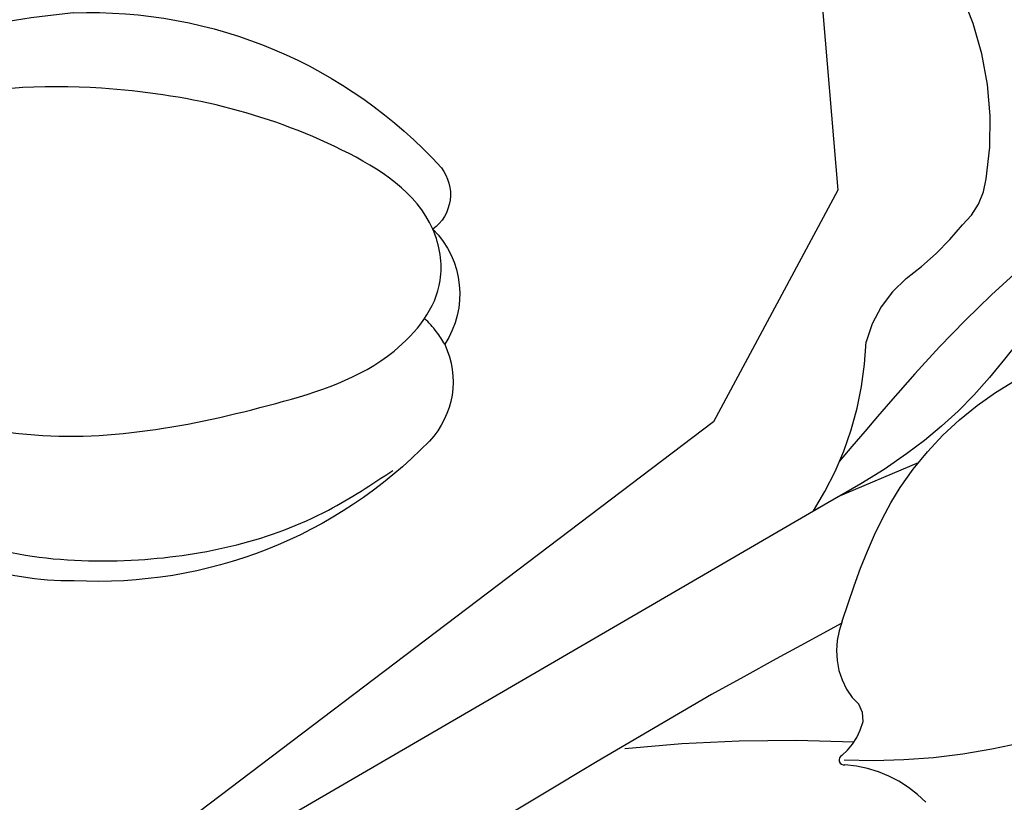
# Model space of a CAD drawing. Units: millimetres. Extents: x 715 to 5755, y 1278 to 2466.
# Drawn here: x 3595 to 3614, y 1736 to 1751 of the extents above; entities that cross this region are included whole.
import ezdxf
from ezdxf.xclip import XClip

# ---------------------------------------------------------------- set-up
doc = ezdxf.new("R2010")
doc.units = ezdxf.units.MM
doc.header["$XCLIPFRAME"] = 2
doc.linetypes.add('HIDDEN', pattern=[9.524999999999999, 6.35, -3.175])
doc.layers.add('A-04.尺寸標註', color=4, linetype='Continuous')
doc.layers.add('H-08.木作(細線)', color=8, linetype='Continuous')
doc.layers.add('logo', color=8, linetype='Continuous', plot=False)
doc.styles.get("Standard").update_dxf_attribs({"font": 'arial.ttf'})
doc.styles.add('新細明體', font='PMingLiU.ttf')
doc.dimstyles.new('4', dxfattribs={"dimtxt": 10, "dimasz": 3, "dimexe": 2, "dimexo": 2, "dimgap": 1.2, "dimtad": 2, "dimdec": 0, "dimtxsty": '新細明體', "dimblk": 'ARCHTICK', "dimcen": 5, "dimclrd": 8, "dimclre": 8, "dimclrt": 4, "dimadec": 0, "dimazin": 0, "dimtfac": 1, "dimtdec": 0, "dimtix": 1, "dimtmove": 2, "dimatfit": 3, "dimldrblk": 'OPEN90', "dimfxl": 1.25, "dimlwd": 9, "dimlwe": 9, "dimarcsym": 0})

# ---------------------------------------------------------------- blocks, each defined once
blk = doc.blocks.new('logo')
at = {"layer": 'logo'}
h = blk.add_hatch(color=256, dxfattribs=at)
edge = h.paths.add_edge_path()
edge.add_ellipse((0.1802914912277629, 0.6045799425100995), major_axis=(0.3229310822019948, 0.5660060967866092), ratio=0.6591105981489803, start_angle=263.8575603848327, end_angle=429.8250477163325)
edge.add_arc((0.01771428938263853, 1.391569346549659), 0.3993341679718461, 258.9967413552358, 261.0580007118785)
edge.add_ellipse((0.1787985320825101, 0.6023774291033988), major_axis=(0.3143045515932551, 0.550886248658738), ratio=0.6598378267023628, start_angle=263.2429892943743, end_angle=428.5195051545401, ccw=False)
edge.add_arc((0.5073199427151849, 0.3746967277193107), 0.04332311897827124, 263.9961799065642, 282.4455010696743)
edge = h.paths.add_edge_path()
edge.add_ellipse((0.1787985320825101, 0.6023774291033988), major_axis=(0.3143045515932551, 0.550886248658738), ratio=0.6598378267023628, start_angle=70.27444383542638, end_angle=262.8393938163964, ccw=False)
edge.add_arc((0.03068698310926266, 1.204096049413238), 0.2374621132576002, 245.2323085429004, 248.2556509235489, ccw=False)
edge.add_ellipse((0.1802914912277629, 0.6045799425100995), major_axis=(0.3229310822019948, 0.5660060967866092), ratio=0.6591105981489803, start_angle=71.19986132064916, end_angle=263.5874831709492)
edge.add_arc((0.5026783769171743, 0.3667582457528624), 0.03889587363998076, 266.46582511937555, 288.39279538090886, ccw=False)
edge = h.paths.add_edge_path(flags=17)
edge.add_line((0.1957087584469264, 1.019739823916098), (0.1957087584469264, 1.034098023633305))
edge.add_arc((0.01771428938263853, 1.391569346549659), 0.3993341679718463, 261.0580007118787, 296.46993326101176, ccw=False)
edge.add_ellipse((0.1787985320825101, 0.6023774291033988), major_axis=(0.3143045515932551, 0.550886248658738), ratio=0.6598378267023628, start_angle=68.51950515454008, end_angle=70.27444383542637)
edge.add_arc((0.03068698310926266, 1.204096049413238), 0.2374621132576002, 248.2556509235472, 287.7328540247523)
edge.add_arc((0.1787515700016229, 0.8428055305785165), 0.1548912369510153, 119.2734902879766, 139.7005654380212)
edge.add_arc((0.4473028325628547, 0.5857130801532549), 0.5264673858294753, 137.2637964536153, 146.3296441712179)
edge.add_arc((0.699990274517404, 0.4866655720743438), 0.7937747080540483, 150.495440047385, 153.133153759539)
edge.add_arc((0.1745226173352421, 0.06722498738599825), 0.7993051380316838, 100.81859140067678, 103.20768185935663, ccw=False)
edge.add_arc((0.3030484850914945, 0.6842535605883313), 0.3253316575808651, 138.9230766667263, 148.8947779466664, ccw=False)
edge.add_arc((0.6247753021470999, 0.3946425204858315), 0.7581851605665992, 124.46568866148871, 138.4001760205241, ccw=False)
edge = h.paths.add_edge_path()
edge.add_arc((0.03068698310926266, 1.204096049413238), 0.2374621132576002, 233.3595557964515, 245.2323085428985)
edge.add_ellipse((0.1802914912277629, 0.6045799425100995), major_axis=(0.3229310822019948, 0.5660060967866092), ratio=0.6591105981489803, start_angle=69.8250477163325, end_angle=71.19986132064912, ccw=False)
edge.add_arc((0.01771428938263853, 1.391569346549659), 0.3993341679718461, 251.1922767923416, 258.9967413552355, ccw=False)
h.paths.add_polyline_path([(-0.05230556841343059, 0.8157453957182952, -0.021859056043336), (-0.01507380947805359, 0.83128368382404, -0.004954860000038527), (-0.00810373917556717, 0.8453871283209082, 0.01296660139934615), (-0.04819829918778851, 0.8348734075898392, 0.2233168218597432), (-0.2014011449027748, 0.6528535364541312, 0.4252427048585448), (-0.1683051170384715, 0.6103540628209885, 0.3932468187878483), (-0.01762062065063219, 0.7391353612993043, -0.08455806392049481), (0.01863162675181229, 0.8422020905063619, 0.01919431720782771), (-0.01507380947805359, 0.83128368382404, 0.00472601496695061), (-0.02146029121468018, 0.817705401067542, 0.02114843064291109), (-0.0385352395078371, 0.731271739926342, -0.08072109411544336), (-0.0657668188050593, 0.6647157422494274, -0.1041126089873124), (-0.1095005248516827, 0.6338635803485886, -0.09487265850930753), (-0.1615376919817209, 0.6213485423295424, -0.2078766928766236), (-0.1806048093676509, 0.6426082113111988, -0.2230344450931209), (-0.1780736952623556, 0.6710532802908347, -0.1686900671656828)], flags=17)
h.paths.add_polyline_path([(0.3601444251999055, 0.9744338414684535, 0.08859226629592737), (0.2835073553887923, 0.9527853389090524, 0.1407242370476406), (0.1982018572907691, 0.8196671719715596, -0.01227177250547251), (0.2022841222515126, 0.8147051671339796, -0.04153164331666979), (0.2150540611637553, 0.7974176329671536, 0.005558464624925259), (0.2209631089517643, 0.8159314326703679, -0.1878740793793823)], flags=17)
h.paths.add_polyline_path([(0.1897142947582324, 0.7303215851770801, 0.0115915370869728), (0.2047059639044164, 0.7679695011984222, 0.05688370383272847), (0.1918557768840401, 0.7904103092669175, -0.2712076389547624), (0.104537738736326, 0.711475444863936, -0.6796773919459298), (0.03965647445693321, 0.8164824763771321, -0.2900714316886079), (0.156914567009153, 0.8216799143929165, -0.1039224699488403), (0.1918557768840401, 0.7904103092669175, 0.05334853169188579), (0.1967681846745108, 0.8147051671339796, -0.004507969820746855), (0.1982018572907691, 0.8196671719715596, 0.2206035135701973), (0.0977739846730401, 0.8649461524264552, -0.01550142577462651), (0.0459350263390661, 0.8490112198160205, 0.00876830390257717), (0.03017708532752295, 0.8452974066130992, 0.02953939081686043), (0.0175457415789424, 0.8363910639072856, 1.009366776920765)], flags=17)
h.paths.add_polyline_path([(0.2150540611637553, 0.7974176329671536, -0.008928044058282365), (0.2047059639044164, 0.7679695011984222, -0.3476776960045613), (0.1679542116507946, 0.6313600905932617, 0.007270499821651857), (0.06358657876626239, 0.5787944804405925, -0.03560609058727635), (0.05895027547740028, 0.575940708536109, 0.01139008744123329), (0.06744892920141865, 0.571468074654149, 0.0121005007826768), (0.1545408028796373, 0.6096588174459612, 0.4616392744760571)], flags=17)
h.paths.add_polyline_path([(0.1077747728140821, 0.6735532254033387, 0.4331813314891947), (0.02724251157269464, 0.6315920425049626, 0.04485966569812438), (0.02569205851068546, 0.6202306754530582, -0.02678327127818661), (0.03807156646325893, 0.622268852538582, -0.142026000870599), (0.04976623274160374, 0.6424708780014043, -0.3074293050449363), (0.08627541476562328, 0.6616177569894717, -0.9534009816383994), (0.07053261014334566, 0.6213149306240666, 0.06961301498217881), (0.03807156646325893, 0.622268852538582, 0.04289129193809801), (0.03695020705163188, 0.6151785492311319, -0.06771935356188001), (0.07003147040268232, 0.6143533218064476, 0.8933793397286959)], flags=17)
h.paths.add_polyline_path([(0.02131583426853467, 0.6124138967943509, -0.009242549506202803), (0.0257419910212775, 0.6134095670768147, -0.02665142947774641), (0.02569205851068546, 0.6202306754530582, 0.01368370592972651), (0.01946887659505592, 0.6186807099666112, 0.1743261054895702), (-0.00349825258126657, 0.6062716579290282, 0.391287119431291), (0.005613851330053876, 0.5707360095921103, 0.2105547002655037), (0.0418485647696798, 0.5632758718793411), (0.04291173479759891, 0.561601267801052, 0.001325611377629147), (0.05259464934169955, 0.5654491270888684, -0.005065274568175245), (0.04991129326299415, 0.5670845499780626, -0.02752815215014762), (0.0446363764040143, 0.5717549030196096, -0.1952920133699726), (0.0171001214930584, 0.5801918241422754, -0.6592984287717002)], flags=17)
h.paths.add_polyline_path([(0.03695020705163188, 0.6151785492311319, 0.02312704452406808), (0.0257419910212775, 0.6134095670768147, 0.1846723411631602), (0.0446363764040143, 0.5717549030196096, 0.09835508698171387), (0.05895027547740028, 0.575940708536109, -0.00978770269035779), (0.05181627512683917, 0.5800900359981824, -0.240413133197712)], flags=17)
h.paths.add_polyline_path([(0.06744892920141865, 0.571468074654149, -0.002039086036632996), (0.05259464934169955, 0.5654491270888684, 0.07598953021402204), (0.09602777759209857, 0.5478220055574639, 0.1084310323164508), (0.2335050702713488, 0.5508145082039846, -0.004552359178270984), (0.2332031599398761, 0.5566395580299286, -0.0283319159353915), (0.1678197358887701, 0.5494967985196126, -0.1237080263213182)], flags=17)
h.paths.add_polyline_path([(0.3961773480441479, 0.7392365069936204, -0.5517299937189176), (0.4237469814415817, 0.6878573508229238, -0.1897896029508824), (0.3036419916588784, 0.5729648230417297, -0.01388117698386278), (0.2724998600933759, 0.5646047232085039, 0.01103912404721258), (0.2726171806607454, 0.556339671799833, 0.02216203085154623), (0.294634035688432, 0.561867080360571, -0.01096585878545845), (0.3113842380389542, 0.567947896755868, -0.001761100456537227), (0.3461386303115432, 0.5836198053202679, 0.03474429840727061), (0.3759161139769276, 0.6030616371772339, 0.08610291134086423), (0.4334771144822298, 0.6717654332396705, 0.5066594807780262), (0.3980013446580415, 0.7640918848564979, 0.3552052302613521), (0.2501881690386654, 0.6740848451963757, 0.09342211340373655), (0.2332031599398761, 0.5566395580299286, 0.01726283517204237), (0.2724998600933759, 0.5646047232085039, -0.3139095768473526)], flags=17)
h.paths.add_polyline_path([(0.2585770361056348, 0.5458189120918178, -0.00970179657672169), (0.2727876776061748, 0.5526473205472939, -0.004935924228143223), (0.2726171806607454, 0.556339671799833, -0.03536928119621949), (0.236726589517275, 0.5516129661345985, -0.00258674009545134), (0.2335050702713488, 0.5508145082039846, 0.01440468535962261), (0.2351580052327336, 0.5324356305582114, -0.02050935983597559)], flags=17)
h.paths.add_polyline_path([(0.2732093080103368, 0.546779193443399, -0.00785664003140717), (0.2727876776061748, 0.5526473205472939, 0.009701796576718462), (0.2585770361056348, 0.5458189120918178, 0.02050935983598017), (0.2351580052327336, 0.5324356305582114, 0.000680888531336392), (0.2352623283550201, 0.531569460575156, -0.002588116351320516), (0.23603359471781, 0.5259769832246093, -0.01371258215328648), (0.2485680980298639, 0.5342724894226194, -0.01198013518408353)], flags=17)
h.paths.add_polyline_path([(0.2775829619658907, 0.5197747030988467, -0.03657898652114943), (0.2732093080103368, 0.546779193443399, 0.0119801351840829), (0.2485680980298639, 0.5342724894226194, 0.0134108692760928), (0.2360495025222917, 0.5258569488760259, 0.001088580213132376), (0.2350756948035269, 0.5251725232747049, 0.01593336830827142), (0.2355443970463966, 0.4269779970863965, -0.1902026159777679), (0.1870881993254443, 0.3040625678486322, -0.2661611695614833), (0.1213594572309376, 0.2691329711169601, -0.2073165086283806), (0.1832547434769367, 0.4774749345606324, -0.06459314176191647), (0.2350792635388643, 0.5253040150964807, -0.001016817078696529), (0.2352623283550201, 0.531569460575156, -0.0006808885313488096), (0.2351580052327336, 0.5324356305582114, 0.1525377839630521), (0.1076289262309729, 0.3834219235513956, 0.2302412230988999), (0.1105060786630929, 0.23817483466064, 0.234094741273827), (0.2113390103604615, 0.2714774613959889, 0.172716903701725), (0.2737502371583105, 0.3748320669747045, 0.02813155534165157), (0.2812866608765034, 0.4407611798724247, -0.01435151781848595), (0.2820583406301012, 0.4591253095941283, 0.06201608288984124), (0.3139585848584829, 0.4484350370994434, 0.3494866153747248), (0.464949853851067, 0.5256955051090699, 0.3924066729197783), (0.4355419280163915, 0.6057995947885502, 0.1301076997640089), (0.3830701842125563, 0.5999521838903092, 0.001865372168486674), (0.3461386303115432, 0.5836198053202679, -0.05472112838869806), (0.294634035688432, 0.561867080360571, 0.01459322496150621), (0.2727876776061748, 0.5526473205472939, 0.0078566400314079), (0.2732093080103368, 0.546779193443399, -0.01108000849836338), (0.2965086155727477, 0.55728347380591, -0.1006777564325591), (0.4078980002250319, 0.5882487102289815, -0.3492029408971026), (0.4322182231735496, 0.5655765199562666, -0.402436893655924), (0.3163307132363116, 0.4647718286369127, -0.009973720721309132), (0.3173924490274658, 0.4691670745141892, 0.6133720589346167), (0.2948300816515257, 0.5078601469804198, 0.1757128613883309), (0.2790813191950292, 0.5031389568403029, -0.002483924896502284), (0.2801474653115292, 0.4896262754855343, -0.4636439566526038), (0.3024185474187107, 0.4930488583158876, -0.5137676618201015), (0.300458431678635, 0.467046954633588, -0.0750515546979712), (0.2810496769998281, 0.4765659267541196, 0.007944002259326899)], flags=17)
h.paths.add_polyline_path([(0.3139585848584829, 0.4484350370994434, -0.06201608288984121), (0.2820583406301012, 0.4591253095941283, -0.007786344994728682), (0.2812866608765034, 0.4407611798724247, 0.02757247652769637), (0.2827627458300412, 0.4054988815096294, 0.05820023890153306), (0.2836784263763548, 0.3967188038159293, 0.2646597849976745), (0.3787276363163983, 0.2932210735971239, 0.3153274601522557), (0.4945893319254537, 0.328712794806961, -0.02586660080713447), (0.4907040384750871, 0.3297514328087345, -0.3803631673759104), (0.3531204571172566, 0.3280716161589226, -0.1539544757914205), (0.3145165439382254, 0.4049609248404522, -0.0908309219414973)], flags=17)
h.paths.add_polyline_path([(0.4638140665520041, 0.3683248876122889, 0.3364317195218746), (0.4907040384750871, 0.3297514328087345, 0.0258666008071405), (0.4945893319254537, 0.328712794806961, 0.02639439727819642), (0.4985565019924252, 0.3322692042911513, -0.0259271544351559), (0.4942123299151717, 0.3334040755398746, -0.1732853820220084), (0.4710130352214037, 0.3510598686052617, -0.6853148175230003), (0.4866631730146764, 0.3832862350909636, -0.4910266436165239), (0.5032800518129079, 0.3451704189756128, -0.04054744413361341), (0.4942123299151717, 0.3334040755398746, 0.0259271544351559), (0.4985565019924252, 0.3322692042911513, 0.1396531341872101), (0.5120559585211595, 0.3564227127581034, 1.004842765417396)], flags=17)
h.paths.add_polyline_path([(0.4060733820242604, 1.003818160015726, 0.1438390393645085), (0.3493907882984786, 0.9962406504719183, 0.06921317461904568), (0.2835073553887923, 0.9527853389090524, -0.08859226629592848), (0.3601444251999055, 0.9744338414684535, 0.4046355192096127)], flags=17)
h.paths.add_polyline_path([(0.2704679584294354, 0.9459210076247473, -0.01626974206808632), (0.2835073553887923, 0.9527853389090524, -0.06921317461904479), (0.3493907882984786, 0.9962406504719183, 0.03762599015117966), (0.2241811307776516, 0.932558245834116, -0.08221276787595427), (0.03803748201244161, 0.854791182407098, 0.004306136525557315), (0.02449301217347966, 0.8523235934781042, 0.008988616880162765), (0.01863162675181229, 0.8422020905063619, -0.006473605751648267), (0.03017708532752295, 0.8452974066130992, -0.1369455202377756), (0.0977739846730401, 0.8649461524264552, 0.05466800111129)], flags=17)
for points in [[(0.01863162675181229, 0.8422020905063619, 0.01919431720782712), (-0.01507380947805359, 0.83128368382404, 0.00472601496695109), (-0.02146029121468018, 0.817705401067542, -0.04458682337099956), (-0.0444193095281662, 0.7318085008992057, -0.076229827986746), (-0.07547703635282232, 0.6710310665012003, -0.2358640760463701), (-0.1623128158807958, 0.6232642294426114, -0.4502974716918374), (-0.1780736952623556, 0.6710532802908347, -0.1686900671656764), (-0.05230556841343059, 0.8157453957182952, -0.02185905604333879), (-0.01507380947805359, 0.83128368382404, -0.004954860000039027), (-0.00810373917556717, 0.8453871283209082, 0.01296660139934728), (-0.04819829918778851, 0.8348734075898392, 0.2233168218597408), (-0.2014011449027748, 0.6528535364541312, 0.4252427048585448), (-0.1683051170384715, 0.6103540628209885, 0.3932468187878483), (-0.01762062065063219, 0.7391353612993043, -0.0845580639204947)], [(-0.1623128158807958, 0.6232642294426114, -0.2065216735365617), (-0.1806048093676509, 0.6426082113111988, 0.2078766928766259), (-0.1615376919817209, 0.6213485423295424, 0.02430501966049054), (-0.1477740670397907, 0.6226661580376458, -0.04337341925220608)], [(0.2726171806607454, 0.556339671799833, -0.01103912404721306), (0.2724998600933759, 0.5646047232085039, -0.01726283517204249), (0.2332031599398761, 0.5566395580299286, 0.004552359178271081), (0.2335050702713488, 0.5508145082039846, 0.002586740095451355), (0.236726589517275, 0.5516129661345985, 0.03536928119621992)]]:
    blk.add_hatch(color=256, dxfattribs=at).paths.add_polyline_path(points)
h = blk.add_hatch(color=256, dxfattribs=at)
edge = h.paths.add_edge_path()
edge.add_ellipse((0.1787985320825101, 0.6023774291033988), major_axis=(0.3143045515932551, 0.550886248658738), ratio=0.6598378267023628, start_angle=68.51950515454013, end_angle=70.27444383542638, ccw=False)
edge.add_arc((0.01771428938263853, 1.391569346549659), 0.3993341679718461, 258.9967413552348, 261.0580007118781, ccw=False)
edge.add_ellipse((0.1802914912277629, 0.6045799425100995), major_axis=(0.3229310822019948, 0.5660060967866092), ratio=0.6591105981489803, start_angle=69.82504771633249, end_angle=71.19986132064916)
edge.add_arc((0.03068698310926266, 1.204096049413238), 0.2374621132576002, 245.232308542898, 248.2556509235465)
h = blk.add_hatch(color=256, dxfattribs=at)
h.paths.add_polyline_path([(0.2150540611637553, 0.7974176329671536, 0.04153164331664885), (0.2022841222515126, 0.8147051671339796, 0.01227177250549282), (0.1982018572907691, 0.8196671719715596, 0.004507969820750146), (0.1967681846745108, 0.8147051671339796, -0.05334853169187739), (0.1918557768840401, 0.7904103092669175, -0.05688370383272678), (0.2047059639044164, 0.7679695011984222, 0.008928044058282486)])
h.paths.add_polyline_path([(0.01863162675181229, 0.8422020905063619, -0.008988616880162116), (0.02449301217347966, 0.8523235934781042, 0.01042475127150461), (-0.00810373917556717, 0.8453871283209082, 0.004954860000038847), (-0.01507380947805359, 0.83128368382404, -0.01919431720782767)])
h.paths.add_polyline_path([(0.0977739846730401, 0.8649461524264552, 0.1369455202377763), (0.03017708532752295, 0.8452974066130992, -0.008768303902576382), (0.0459350263390661, 0.8490112198160205, 0.01550142577462738)])
h.paths.add_polyline_path([(0.03807156646325893, 0.622268852538582, 0.02678327127818773), (0.02569205851068546, 0.6202306754530582, 0.02665142947774828), (0.0257419910212775, 0.6134095670768147, -0.02312704452407075), (0.03695020705163188, 0.6151785492311319, -0.04289129193809763)])
h.paths.add_polyline_path([(0.06744892920141865, 0.571468074654149, -0.01139008744123158), (0.05895027547740028, 0.575940708536109, -0.09835508698171976), (0.0446363764040143, 0.5717549030196096, 0.02752815215013946), (0.04991129326299415, 0.5670845499780626, 0.005065274568173491), (0.05259464934169955, 0.5654491270888684, 0.00203908603663323)])
for p, q in [((0.04291173479759891, 0.561601267801052), (0.0418485647696798, 0.5632758718793411)), ((0.1957087584469264, 1.034098023629667), (0.1957087584469264, 1.019739823916098))]:
    blk.add_line(p, q, dxfattribs=at)
at = {"layer": 'logo', "lineweight": 0}
for p, q in [((0.0418485647696798, 0.5632758718793411), (0.04291173479759891, 0.561601267801052)), ((0.1957087584469264, 1.019739823916098), (0.1957087584469264, 1.034098023629667))]:
    blk.add_line(p, q, dxfattribs=at)
at = {"layer": 'logo'}
for points in [[(-0.1683051170384715, 0.6103540628209885, -0.4252427048585419), (-0.2014011449027748, 0.6528535364541312, -0.2233168218597428), (-0.04819829918778851, 0.8348734075898392, -0.02770344236119389), (0.03803748201244161, 0.854791182407098, 0.08221276787596012), (0.2241811307776516, 0.932558245834116, -0.03762599015117698), (0.3493907882984786, 0.9962406504719183, -0.1438390393645085), (0.4060733820242604, 1.003818160015726, -0.8727750605919423)], [(-0.1615376919817209, 0.6213485423295424, -0.4345306362253787), (-0.1780736952623556, 0.6710532802908347, -0.1686900671656771), (-0.05230556841343059, 0.8157453957182952, 0.9091828181362692)], [(0.1957087584469264, 1.019739823916098, 0.06087570300022179), (0.05780434039661486, 0.8980197808350567, 0.1377163805939768), (-0.01762062065063219, 0.7391353612993043, -0.3932468187878277), (-0.1683051170384715, 0.6103540628209885, 79.5784587167159)], [(-0.1110283693142264, 1.013557302380832, 0.2001721110250373), (0.1957087584469264, 1.034098023629667, -0.06696522655621184)], [(-0.1110283693142264, 1.013557302380832, 0.2418021369812594), (0.1030130219332932, 0.9779164762112487, 0.5759375712262855)], [(-0.05230556841343059, 0.8157453957182952, -0.05634865605229895), (0.0459350263390661, 0.8490112198160205, 0.07022894113525269), (0.2704679584294354, 0.9459210076247473, 0.769245452175019)], [(-0.02146029121468018, 0.817705401067542, 0.02114843064290976), (-0.0385352395078371, 0.731271739926342, 0.6581859547938771)], [(0.06061994034462259, 0.9429864337662366, 0.03957786866485315), (0.009155046396699618, 0.8775939219158317, 0.02119316860327467), (-0.02146029121468018, 0.817705401067542, 0.7003962402884644)], [(0.0418485647696798, 0.5632758718793411, -0.2105547002655265), (0.005613851330053876, 0.5707360095921103, -0.3912871194312475), (-0.00349825258126657, 0.6062716579290282, -0.1743261054895447), (0.01946887659505592, 0.6186807099666112, -0.1104059592868424), (0.07053261014334566, 0.6213149306240666, 0.9534009816383265), (0.08627541476562328, 0.6616177569894717)], [(0.2209631089517643, 0.8159314326703679, -0.02608314483907619), (0.1897142947582324, 0.7303215851770801, -1.009366776920672), (0.0175457415789424, 0.8363910639072856, 0.6247731714532294)], [(0.06358657876626239, 0.5787944804405925, -0.3386137699050284), (0.0171001214930584, 0.5801918241422754, -0.6592984287716792), (0.02131583426853467, 0.6124138967943509, -0.1003158122521137), (0.07003147040268232, 0.6143533218064476, 0.8933793397286947), (0.1077747728140821, 0.6735532254033387, 0.4331813314891947), (0.02724251157269464, 0.6315920425049626, 0.2892991997957457), (0.04991129326299415, 0.5670845499780626, 0.0810860154248285), (0.09602777759209857, 0.5478220055574639, -0.6847837712609218)], [(0.0175457415789424, 0.8363910639072856, -0.4169432612355427), (0.2022841222515126, 0.8147051671339796, 0.8285324686616854)], [(0.1967681846745108, 0.8147051671339796, -0.3293209606216967), (0.104537738736326, 0.711475444863936, -0.6796773919459292), (0.03965647445693321, 0.8164824763771321, 0.4158709405261485)], [(0.08627541476562328, 0.6616177569894717, 0.307429305044931), (0.04976623274160374, 0.6424708780014043, 0.4464322647557979), (0.05181627512683917, 0.5800900359981824, 0.1452688044190072), (0.1678197358887701, 0.5494967985196126, -0.2149794390508303)], [(0.03965647445693321, 0.8164824763771321, -0.2900714316881845), (0.156914567009153, 0.8216799143929165, -0.5397990693515548), (0.1679542116507946, 0.6313600905932617, 0.007270499821651902), (0.06358657876626239, 0.5787944804405925, -1.514750343190106)], [(0.1545408028796373, 0.6096588174459612, -0.01546583697774856), (0.04291173479759891, 0.561601267801052, 0.6080141768509018)], [(0.1030130219332932, 0.9779164762112487, 0.08936670223265955), (0.06061994034462259, 0.9429864337662366, 0.02839744826823236)], [(0.2820583406301012, 0.4591253095941283, -0.03592576958861839), (0.2737502371583105, 0.3748320669747045, -0.1727169037017231), (0.2113390103604615, 0.2714774613959889, -0.2340947412738342), (0.1105060786630929, 0.23817483466064, -0.2302412230988991), (0.1076289262309729, 0.3834219235513956, -0.1735902124985646), (0.2585770361056348, 0.5458189120918178)], [(0.09602777759209857, 0.5478220055574639, 0.1110489197348274), (0.236726589517275, 0.5516129661345985, 0.1479759815441559), (0.3759161139769276, 0.6030616371772339, 0.3935249538523782)], [(0.2352623283550201, 0.531569460575156, 0.01697180463822454), (0.2355443970463966, 0.4269779970863965, -0.1902026159777679), (0.1870881993254443, 0.3040625678486322, -0.2661611695614849), (0.1213594572309376, 0.2691329711169601, -0.2909371293761529), (0.2485680980298639, 0.5342724894226194, 0.2119685697849922)], [(0.2022841222515126, 0.8147051671339796, -0.5130066076122632), (0.1545408028796373, 0.6096588174459612, -1.702754082827425)], [(0.1678197358887701, 0.5494967985196126, 0.05953593816143615), (0.3036419916588784, 0.5729648230417297, 0.1897896029508848), (0.4237469814415817, 0.6878573508229238, 0.5517299937189053), (0.3961773480441479, 0.7392365069936204, 0.3816204681033822), (0.2775829619658907, 0.5197747030988467, -0.007944002259329648), (0.2810496769998281, 0.4765659267541196, -0.007944002259329648)], [(0.1932232384260715, 1.018026474408543, 0.002732520062785908), (0.1957087584469264, 1.019739823916098)], [(0.3493907882984786, 0.9962406504719183, 0.2167173946758744), (0.1967681846745108, 0.8147051671339796, 0.6383265539989161)], [(0.3601444251999055, 0.9744338414684535, 0.1878740793793891), (0.2209631089517643, 0.8159314326703679, 0.7832258060572383)], [(0.3759161139769276, 0.6030616371772339, 0.08610291134086423), (0.4334771144822298, 0.6717654332396705, 0.5066594807780268), (0.3980013446580415, 0.7640918848564979, 0.3552052302613527), (0.2501881690386654, 0.6740848451963757, 0.1132693649479276), (0.2352623283550201, 0.531569460575156, 0.5831314952798562)], [(0.2485680980298639, 0.5342724894226194, -0.02306320509228194), (0.2965086155727477, 0.55728347380591, -0.1006777564325578), (0.4078980002250319, 0.5882487102289815, -0.3492029408971207), (0.4322182231735496, 0.5655765199562666, -0.4024368936559268), (0.3163307132363116, 0.4647718286369127, -0.2471362217119116)], [(0.2585770361056348, 0.5458189120918178, -0.0352737193180119), (0.3113842380389542, 0.567947896755868, -0.003626484538416195), (0.3830701842125563, 0.5999521838903092, 0.3894892301551027)], [(0.2704679584294354, 0.9459210076247473, -0.105013371836621), (0.3601444251999055, 0.9744338414684535, 0.4046355192096127), (0.4060733820242604, 1.003818160015726, 1.743742499028333)], [(0.2790813191950292, 0.5031389568403029, -0.1757128613882636), (0.2948300816515257, 0.5078601469804198, -0.6133720589346167), (0.3173924490274658, 0.4691670745141892)], [(0.300458431678635, 0.467046954633588, 0.5137676618199993), (0.3024185474187107, 0.4930488583158876, 0.463643956655889), (0.2801474653115292, 0.4896262754855343, 0.463643956655889)], [(0.300458431678635, 0.467046954633588, -0.07505155469793472), (0.2810496769998281, 0.4765659267541196)], [(0.3830701842125563, 0.5999521838903092, -0.1301076997640494), (0.4355419280163915, 0.6057995947885502, -0.3924066729197594), (0.464949853851067, 0.5256955051090699, -0.4206191088823891), (0.2820583406301012, 0.4591253095941283, -0.4206191088823891)], [(0.3139585848584829, 0.4484350370994434, 0.09083092194145637), (0.3145165439382254, 0.4049609248404522, 0.1697044603992359), (0.3594272650934727, 0.3219648198219147)], [(0.3173924490274658, 0.4691670745141892, 0.009973720721305295), (0.3163307132363116, 0.4647718286369127, 0.009973720721305295)], [(0.5120559585211595, 0.3564227127581034, -0.1666618571212795), (0.4945893319254537, 0.328712794806961, -0.7073896391061711)]]:
    blk.add_lwpolyline(points, format="xyb", dxfattribs=at)
at = {"layer": 'logo', "lineweight": 0}
for centre, radius, start, end in [((-0.1643858568113501, 0.6475424788013697), 0.03739436968983657, 171.8347694280055, 263.9838472513553), ((0.06880690531579603, 0.5809082623973154), 0.279622089332472, 114.7361682827167, 165.0904020367869), ((-0.1490411439281161, 0.6541347435904754), 0.03360246894122688, 149.7687751392242, 246.7364448915305), ((0.093143185151348, 0.5623139480239843), 0.2922034198878472, 119.8522701667186, 158.1526064312452), ((-0.1621726876892353, 0.7557257770322394), 0.1455010033764225, 267.5844398299313, 353.4527415078689), ((-0.1667079289290996, 0.7340673527323816), 0.1108902572256605, 272.2715016923375, 325.3573380083242), ((0.01771428938263853, 1.391569346549659), 0.3993341679718463, 251.1922767913685, 296.4699332626376), ((-0.2581129174050147, 0.8026834608690478), 0.22514044059216, 324.2141919899058, 341.651058703596), ((0.1439353603091149, 0.3979018227310007), 0.4616316210841608, 110.1482462160117, 115.1571751545784), ((0.1745226173352421, 0.06722498738599825), 0.7993051380316741, 103.2076818622485, 106.1792414672824), ((-0.5136094913195848, 0.9032331150892787), 0.4995256000179559, 339.9295794800711, 350.1413633094176), ((0.699990274517404, 0.4866655720743438), 0.7937747080540478, 154.2687147294743, 155.3518295122541), ((0.3030484850914945, 0.6842535605883313), 0.3253316575808651, 150.9547617137517, 170.2880518850071), ((0.699990274517404, 0.4866655720743438), 0.7937747080540478, 153.1331537588159, 154.2687147294743), ((0.699990274517404, 0.4866655720743438), 0.7937747080540479, 153.1331537588159, 154.2687147294743), ((0.1439353603091149, 0.3979018227310007), 0.4616316210841607, 105.7497728631555, 110.1482462160117), ((0.1439353603091149, 0.3979018227310007), 0.4616316210841607, 105.7497728631555, 110.1482462160117), ((0.699990274517404, 0.4866655720743438), 0.7937747080540479, 150.4954400472854, 153.1331537588159), ((0.1745226173352421, 0.06722498738599825), 0.7993051380316741, 100.8185914038015, 103.2076818622485), ((0.1745226173352421, 0.06722498738599825), 0.7993051380316745, 100.8185914038015, 103.2076818622485), ((0.02028596950003703, 0.5934343498192902), 0.02702749896356355, 151.6424661093642, 237.1215310128311), ((0.02524025208913372, 0.5805401072075256), 0.03857478909040277, 98.60462857343867, 138.1597375644146), ((0.1031355585600977, 0.7825537336520938), 0.1011141676495096, 147.8294666415768, 328.8978089759132), ((0.03219623557924933, 0.608121515012499), 0.045872640722953, 234.5858600428755, 282.1467213240621), ((0.02611530592366762, 0.5953991535288878), 0.01767869950702959, 105.7525507100259, 239.3397585592807), ((0.4473028325628547, 0.5857130801532549), 0.5264673858294758, 137.263796452155, 146.3296441699156), ((0.0412567250587017, 0.6098790646001362), 0.03827366901429834, 230.8646392630464, 275.0659446858193), ((0.09917247269004292, 0.7340349746164065), 0.1309186474125093, 121.8036290198132, 128.5715906519971), ((0.3030484850914945, 0.6842535605883313), 0.3253316575808651, 148.8947779475074, 150.9547617137517), ((0.3030484850914945, 0.6842535605883313), 0.3253316575808651, 148.8947779475074, 150.9547617137517), ((0.1439353603091149, 0.3979018227310007), 0.4616316210841607, 104.2661524338862, 105.7497728631555), ((0.05089288653471158, 0.5057800422591754), 0.1171922743667121, 102.4177745700647, 105.5536532492133), ((0.05045831193456252, 0.493199670139802), 0.1227245527240515, 101.6186466247271, 103.7368226273428), ((0.3030484850914945, 0.6842535605883313), 0.3253316575808652, 138.9230766657804, 148.8947779475074), ((0.1745226173352421, 0.06722498738599825), 0.7993051380316745, 99.83170370540198, 100.8185914038015), ((0.08965602809803386, 0.6172881730826703), 0.06403161499941033, 177.3661079519337, 183.4727200936877), ((0.08965602809803386, 0.6172881730826703), 0.06403161499941035, 177.3661079519337, 183.4727200936877), ((0.08965602809803386, 0.6172881730826703), 0.06403161499941033, 167.0919180890337, 177.3661079519337), ((0.05089288653471158, 0.5057800422591754), 0.1171922743667121, 96.28096806551838, 102.4177745700647), ((0.05089288653471158, 0.5057800422591754), 0.1171922743667121, 96.28096806551838, 102.4177745700647), ((0.05045831193456252, 0.493199670139802), 0.1227245527240515, 96.31926312742605, 101.6186466247271), ((0.05045831193456252, 0.493199670139802), 0.1227245527240515, 96.31926312742605, 101.6186466247271), ((0.08965602809803386, 0.6172881730826703), 0.06403161499941033, 183.4727200936877, 225.3249795817769), ((0.09287823058366484, 0.7768191064760686), 0.06637573533898945, 143.3047786126605, 280.1170213466692), ((0.08718131134992291, 0.6148166790599134), 0.06224204794723829, 70.67896159582112, 164.3644022670932), ((0.09917247269004292, 0.7340349746164065), 0.1309186474125092, 90.61205172590071, 121.8036290198132), ((0.1439353603091149, 0.3979018227310007), 0.4616316210841607, 102.2566567033623, 104.2661524338862), ((0.07876203129308124, 0.612199669988513), 0.04191780493394283, 175.9248535138212, 229.9973046726602), ((0.07876203129308124, 0.612199669988513), 0.04191780493394283, 166.1009147836056, 175.9248535138212), ((0.07876203129308124, 0.612199669988513), 0.04191780493394283, 166.1009147836056, 175.9248535138212), ((0.05045831193456252, 0.493199670139802), 0.1227245527240515, 80.82279010239485, 96.31926312742605), ((-0.1037734331875981, 1.455891264829006), 0.6176015258742746, 283.2744387459256, 302.0739384075951), ((0.07876203129308124, 0.612199669988513), 0.04191780493394283, 133.7672010887973, 166.1009147836056), ((0.05089288653471158, 0.5057800422591754), 0.1171922743667121, 80.35253664687491, 96.28096806551838), ((0.1023880603188445, 0.7265248311214236), 0.1096705512175779, 60.18609267473747, 124.8898293947019), ((-0.6779218804404081, 2.389644391799266), 1.965029965170597, 291.5202999445311, 291.8241075158721), ((0.0412567250587017, 0.6098790646001362), 0.03827366901429834, 275.0659446858193, 297.5350030132306), ((0.08965602809803386, 0.6172881730826703), 0.06403161499941035, 225.3249795817769, 231.6323744007878), ((-0.1850751435686107, 1.692813119699167), 0.8748527561050845, 285.3108711469335, 288.8632517205265), ((0.08211939368993626, 0.6251612282003407), 0.03669265597683113, 83.49639397347016, 151.8522430485211), ((0.1319682857174485, 0.6987022678595167), 0.1551018171255394, 238.0585466645274, 239.2194121609627), ((0.1613563033442915, 0.760216373437288), 0.2108186785201279, 238.6950075887894, 240.9381121811387), ((-0.6779218804404081, 2.389644391799266), 1.965029965170597, 291.8241075158721, 292.2914309576632), ((0.1319682857174485, 0.6987022678595167), 0.1551018171255394, 239.2194121609627, 256.601523856958), ((0.6247753021470999, 0.3946425204858315), 0.7581851605665992, 124.4656886606378, 138.4001760202567), ((0.0412567250587017, 0.6098790646001362), 0.03827366901429834, 297.5350030132306, 305.6918719652507), ((0.1613563033442915, 0.760216373437288), 0.210818678520128, 240.9381121811387, 243.5484150567694), ((0.1787515700016229, 0.8428055305785165), 0.1548912369510153, 119.2734902882772, 139.7005654394931), ((1.923171290096434, -2.983469533827702), 4.018430067321408, 115.8993602618152, 117.5656067191436), ((-0.6779218804404081, 2.389644391799266), 1.965029965170597, 292.2914309576632, 295.0645261176936), ((0.1613563033442915, 0.760216373437288), 0.210818678520128, 243.5484150567694, 271.7568910509696), ((0.08555883026383526, 0.6460854493716397), 0.03532742312159278, 243.9262877640196, 51.03406129415579), ((0.07744202792309807, 0.6418421073813079), 0.02165883284983218, 251.3968419811727, 65.93064059025532), ((0.2584188985329092, 0.3137568324100357), 0.1661049086256122, 155.2030241098007, 207.0665860569087), ((0.1579479908723442, 0.8625609917444308), 0.3207721032762928, 258.8700488296038, 283.6239004880705), ((-0.1850751435686107, 1.692813119699167), 0.8748527561050845, 288.8632517205265, 301.3797756777096), ((0.09917247269004292, 0.7340349746164065), 0.1309186474125093, 40.85046461311279, 90.61205172590071), ((0.08078630195632286, 0.8255125719815624), 0.1164843213029707, 281.7652561794561, 342.4614430133101), ((0.409935166260766, 0.2537797495251652), 0.3289318410268581, 122.0965554593425, 156.7882238638918), ((0.3927454994682194, 0.3018732948630714), 0.2733538233017157, 124.9761262443061, 186.8789842695508), ((0.1047861610004475, 0.7293252578583633), 0.1295977675376132, 292.5764536897098, 31.69606246082502), ((0.099974177979675, 0.7228969508951195), 0.1140187781782032, 36.30794345044671, 60.04002925768438), ((0.137534538300315, 1.129546495980321), 0.5808397754207544, 272.9887780945286, 279.4802384131708), ((0.099974177979675, 0.7228969508951195), 0.1140187781782032, 306.5995004689024, 23.28519288812475), ((-0.6146506535424123, 1.07243430782637), 0.8740961532488335, 336.9589667272514, 339.6154323667525), ((0.08078630195632286, 0.8255125719815624), 0.1164843213029707, 342.4614430133101, 354.6764463948511), ((0.08078630195632286, 0.8255125719815624), 0.1164843213029707, 342.4614430133101, 354.6764463948511), ((0.099974177979675, 0.7228969508951195), 0.1140187781782031, 23.28519288812475, 36.30794345044671), ((0.099974177979675, 0.7228969508951195), 0.1140187781782032, 23.28519288812475, 36.30794345044671), ((0.4726590013287932, 0.737680119077595), 0.2864412692628202, 163.3678297330452, 164.4009733132637), ((0.4726590013287932, 0.737680119077595), 0.2864412692628202, 163.3678297330452, 164.4009733132637), ((0.4726590013287932, 0.737680119077595), 0.2864412692628202, 131.3266121880985, 163.3678297330452), ((0.09917247269004292, 0.7340349746164065), 0.1309186474125093, 38.0381226940256, 40.85046461311279), ((0.09917247269004292, 0.7340349746164065), 0.1309186474125093, 38.0381226940256, 40.85046461311279), ((0.1047861610004475, 0.7293252578583633), 0.1295977675376132, 31.69606246082502, 41.20894696694587), ((0.1047861610004475, 0.7293252578583633), 0.1295977675376132, 31.69606246082502, 41.20894696694587), ((-0.6146506535424123, 1.07243430782637), 0.8740961532488335, 339.6154323667525, 341.6615349788927), ((-0.6146506535424123, 1.07243430782637), 0.8740961532488335, 339.6154323667525, 341.6615349788927), ((-0.6146506535424123, 1.07243430782637), 0.8740961532488335, 341.6615349788927, 342.9354281118616), ((0.4940248927032371, 0.7165141910190869), 0.2905968438785877, 117.4328421612898, 159.9942786530922), ((0.7093146972056275, 0.133641268644169), 0.9346779732865962, 112.6485816438124, 121.2677574869487), ((0.137534538300315, 1.129546495980321), 0.580839775420754, 279.4802384131708, 283.4361958666282), ((0.5532393041685282, 0.5703065705247354), 0.3203278333721409, 182.445307037616, 183.4886237025877), ((0.1579479908723442, 0.8625609917444308), 0.3207721032762928, 283.6239004880705, 284.2167363237953), ((0.5532393041685282, 0.5703065705247354), 0.320327833372141, 183.4886237025877, 186.7897060994522), ((0.409935166260766, 0.2537797495251652), 0.3289318410268582, 117.3968153060709, 122.0965554593425), ((0.5532393041685282, 0.5703065705247354), 0.3203278333721409, 186.7897060994522, 186.9457542347907), ((-0.3045557166751678, 0.454272983152805), 0.5453240020076917, 7.542911027835248, 8.148784246628667), ((0.3991596878204291, 0.2967400972202086), 0.2812462697588838, 122.3740182688975, 125.4473788649663), ((0.2213039986254444, 0.8073437275825199), 0.2561953915847472, 273.4512094069079, 281.5538739031227), ((0.5218396193504304, 0.02638987791669933), 0.576733969351313, 115.5374218931565, 118.2829352829347), ((0.3794506305293908, 0.6281807258719709), 0.1371713240158113, 82.22764338249804, 160.4488610930458), ((0.4416231135528506, 0.1830817585805562), 0.4063054380775762, 114.5532149289724, 116.7766331586808), ((0.3824366897497384, 0.7490435223962777), 0.2264900461198248, 115.8994592670164, 119.6278805318616), ((0.4597120517555595, 0.5631287999676715), 0.1872180093974216, 179.5483070871707, 182.0781851943462), ((0.4597120517555595, 0.5631287999676715), 0.1872180093974216, 109.8380167594119, 179.5483070871707), ((0.137534538300315, 1.129546495980321), 0.5808397754207545, 283.4361958666282, 286.6173229804402), ((0.2213039986254444, 0.8073437275825199), 0.2561953915847472, 281.5538739031227, 286.6322059323658), ((0.4597120517555595, 0.5631287999676715), 0.1872180093974216, 182.0781851943462, 183.2094065134011), ((0.4416231135528506, 0.1830817585805562), 0.4063054380775761, 111.2089315182288, 114.5532149289724), ((0.4597120517555595, 0.5631287999676715), 0.1872180093974216, 183.2094065134011, 185.0099787236429), ((0.5218396193504304, 0.02638987791669933), 0.5767339693513129, 112.9981749011305, 115.5374218931565), ((0.4597120517555595, 0.5631287999676715), 0.1872180093974216, 185.0099787236429, 193.3895289016413), ((-1.08039029162137, 0.3890786972415299), 1.364248072566106, 3.676817446100575, 5.49741035530266), ((0.2934655018780177, 0.483784409449072), 0.02411437777776991, 86.75602452437155, 126.619508424326), ((-1.08039029162137, 0.3890786972415299), 1.364248072566105, 4.226636139344882, 4.795908621791411), ((0.2927317714948003, 0.4819103098934647), 0.01476146633519029, 48.9877450518951, 148.4857930122327), ((0.322283561939912, 0.5360936842562296), 0.07241399852770875, 235.2903000758454, 252.4586627207492), ((0.6015053497558256, 0.4365035370101396), 0.3202469925484754, 175.9493376737431, 185.5557829998529), ((0.6015053497558256, 0.4365035370101396), 0.3202469925484754, 175.9493376737431, 185.5557829998529), ((0.3409374791353912, 0.5818822501687464), 0.1361470506766294, 244.375760761895, 335.6259701655299), ((0.3409374791353912, 0.5818822501687464), 0.1361470506766294, 244.375760761895, 258.5706208518628), ((0.3208077909821441, 0.4050288389898924), 0.03804794872798176, 179.2921527034082, 192.615635088644), ((0.4726590013287932, 0.737680119077595), 0.2864412692628202, 115.4893780276352, 131.3266121880985), ((0.4726590013287932, 0.737680119077595), 0.2864412692628202, 115.4893780276352, 131.3266121880985), ((0.3824366897497384, 0.7490435223962777), 0.2264900461198247, 95.64847755732207, 115.8994592670164), ((0.3824366897497384, 0.7490435223962777), 0.2264900461198248, 95.64847755732207, 115.8994592670164), ((0.4221199912171869, 0.4284653466829695), 0.1420348896048701, 192.9154106433595, 252.2114574628159), ((0.2213039986254444, 0.8073437275825199), 0.2561953915847472, 286.6322059323658, 299.1608694454092), ((0.4416231135528506, 0.1830817585805562), 0.4063054380775762, 108.6958425392876, 111.2089315182288), ((0.2962739406775654, 0.4827773556689863), 0.02512431388792881, 327.1993650182172, 93.29452309930375), ((0.4283158811431349, 0.298970904910675), 0.2899974801808836, 94.03736989445882, 117.0335245130059), ((0.2921256643876404, 0.4807499402777466), 0.01603766899823845, 301.3037287105932, 50.07426046413849), ((0.2178038707625092, 0.7829204908275642), 0.2268249665413347, 292.2366714595955, 335.2219986371564), ((2.553486875460294, -4.357819508883949), 5.412042938787992, 114.0703860737242, 114.4740001517465), ((0.4557163527388184, 0.4277176804253031), 0.1430218722143346, 189.1554625794162, 227.6818104380518), ((0.3217949222471361, 0.575505928974053), 0.1108688349180317, 267.1750131538828, 354.8617072645508), ((0.4270212895389704, 0.4403587651258931), 0.1133507889881036, 165.2766676376226, 167.5624002624443), ((0.420967895506692, 0.4062576834339779), 0.1035197373287085, 219.3152034089653, 312.3494563331139), ((0.2213039986254444, 0.8073437275825199), 0.2561953915847472, 299.1608694454092, 307.1204742635833), ((2.553486875460294, -4.357819508883949), 5.412042938787992, 113.6428747661682, 114.0703860737242), ((0.3906297195389925, 0.9035502959095538), 0.1014502404319982, 81.2438810002133, 113.9847934559651), ((0.3679265816626867, 1.01285662457758), 0.03920296189220897, 258.5501936325538, 346.6702123166829), ((0.2066938844200195, 0.8033029894686479), 0.2621693386498238, 310.2008625128168, 329.8856462411817), ((0.4113175818383752, 0.3936915755384689), 0.105623985477428, 252.0283226911545, 322.034299439761), ((0.4203515704411984, 0.5037589626090266), 0.1031650986459306, 81.53280135532343, 111.1847222921962), ((0.3937680870913027, 0.7048573197789665), 0.03446350318413553, 330.443963720577, 85.99131964731562), ((0.3818772865615756, 0.7049174528738149), 0.06133187303931486, 327.2799388023534, 74.75788067440284), ((0.4058060250408744, 0.5616245497712953), 0.02670622174562576, 8.509846872431176, 85.50725413954308), ((0.4070703879860957, 0.5498968986903492), 0.06273547659738919, 337.3085193813787, 63.01001424745148), ((0.5026783769171743, 0.3667582457528624), 0.03889587363998066, 177.691625210381, 252.0699133879689), ((0.4879637628491764, 0.3624903307872955), 0.02484451411825202, 345.8640412587151, 166.4176397425224), ((0.4850728471919865, 0.3641452644014862), 0.01920692309761776, 85.25049411722578, 222.9441685536775), ((0.5073199427151849, 0.3746967277193107), 0.0433231189782711, 213.0653048539315, 252.388891540937), ((0.4802443974349444, 0.3578078860819005), 0.02627445427496106, 331.2506225796575, 75.85969584240905), ((0.5026783769171743, 0.3667582457528624), 0.03889587363998066, 252.0699133879689, 306.6919456123162), ((0.4263187006745284, 0.3951034267602154), 0.09174069346519396, 317.7365377369929, 327.0242396877352), ((0.5073199427151849, 0.3746967277193107), 0.0433231189782711, 252.388891540937, 295.4240045413023)]:
    blk.add_arc(centre, radius, start, end, dxfattribs=at)
at = {"layer": 'logo'}
for centre, major_axis, ratio in [((0.1802914912277629, 0.6045799425100995), (0.322931082201994, 0.5660060967866072), 0.6591105981489804), ((0.1787985320825101, 0.6023774291033988), (0.3143045515932549, 0.5508862486587375), 0.6598378267023628)]:
    blk.add_ellipse(centre, major_axis=major_axis, ratio=ratio, dxfattribs=at)
at = {"layer": 'logo', "insert": (-0.183502893180048, 0.2053138139654038), "char_height": 0.05637772131228678, "width": 0.7641248404917799, "attachment_point": 1}
blk.add_mtext('{\\fVerdana|b0|i1|c0|p34;GOODWARE}', dxfattribs=at)
blk = doc.blocks.new('SE-21004L-d')
at = {"layer": 'H-08.木作(細線)'}
for centre, radius, start, end in [((28.32220281861919, 14.91827256886518), 1.682591160791862, 38.88261624556007, 108.033122940787), ((30.64737179452641, 8.005836990321768), 8.975548650485884, 108.4869407644649, 157.5330861809406), ((29.87392056255339, 14.20455389700601), 1.786384813557286, 19.45500499600679, 97.78355303441694), ((31.95427571136315, 14.04990812523101), 0.8477829839165709, 26.76461915422786, 117.8437316497169), ((24.14297832059856, 10.93758769385477), 9.253306378902684, 332.3871770798323, 22.18544046884146), ((27.07392973888818, 9.027680734257046), 5.299604913605724, 152.9734157896176, 197.3960960715264)]:
    blk.add_arc(centre, radius, start, end, dxfattribs=at)
for points in [[(22.43830062660709, 6.482482789800542), (22.13198290295077, 8.233656723072272), (23.26257894379523, 12.39324580777884), (25.73805716567767, 15.32190931528385), (26.97489785484868, 16.12040599186275)], [(23.87439915078903, 6.520321654098552), (24.48150138870369, 9.228497418765073), (27.17006116293123, 13.49658921667015), (29.08685154021623, 15.14062669384748), (30.71851597352361, 15.35906244760736), (31.55830877435801, 14.79953881604979), (32.18700894438552, 12.53196229121659), (31.25063261780815, 7.777175073609214), (29.44616001925715, 4.779249353430714), (28.12884282350933, 3.814354557481238), (27.30291648843013, 3.579152990813327)]]:
    blk.add_spline(points, degree=3, dxfattribs=at)
for points, knots in [([(29.63198837888558, 15.97448031372915), (29.68564815099126, 15.89304888078004), (29.80360340947118, 15.7140457776195), (29.87937405369121, 15.51361646491569), (29.9191856004345, 15.40360902801058)], [0, 0, 0, 0, 0.2916259039453765, 0.6410539502674186, 0.6410539502674186, 0.6410539502674186, 0.6410539502674186]), ([(32.34233190351188, 6.648732396201467), (31.87360832370723, 5.893355774169322), (30.73015015859164, 4.050603236393272), (28.59031325719297, 3.591078218668372), (27.30291648843013, 3.354233493311312)], [0, 0, 0, 0, 2.571409592838697, 6.272992060726596, 6.272992060726596, 6.272992060726596, 6.272992060726596])]:
    blk.add_open_spline(points, degree=3, knots=knots, dxfattribs=at)
at = {"layer": 'H-08.木作(細線)', "xscale": 0.002, "yscale": 0.002, "zscale": 0.002}
blk.add_blockref('logo', (31.55917369193685, 14.79630273522955), dxfattribs=at)
blk = doc.blocks.new('SE-21215L')
at = {"color": 8}
blk.add_lwpolyline([(53.99238476723622, -21.51984517351048), (38.3215942167044, -20.71602376161718), (21.27384967172111, -18.82037365289398), (8.51785888739687, -16.61649571965791), (6.891479000201798, -16.11762627107782)], dxfattribs=at)
blk.add_open_spline([(10.01443310115428, -14.70421938304753), (9.602324570834753, -14.95858122191385), (8.794735479707015, -15.45704177574044), (6.860036156562273, -16.2964896064932), (4.010492829213035, -16.3679091782742), (1.610355045631877, -14.91696843621139), (-0.5439923452358926, -14.68373733923181), (-1.578162081204937, -15.54930251497535), (-2.167605343987816, -15.62039126515265), (-2.465557167000952, -15.58561602553345)], degree=3, knots=[0, 0, 0, 0, 1.450908128424636, 2.843274260329945, 6.314242793144269, 9.38985045582736, 11.28146172499018, 12.24204357287993, 13.18378893938656, 13.18378893938656, 13.18378893938656, 13.18378893938656], dxfattribs=at)
blk.add_spline([(1.521345635075704, -28.3168339521053), (1.23189220194763, -28.2577640356958), (0.219502150270273, -28.3408510532372), (-0.4670046432147501, -28.83260476412215), (-1.257446104209521, -29.1026935596874), (-2.782984960431349, -28.18156983153131), (-4.626451723088394, -26.63551427991297), (-5.635808439212269, -25.04021368255599), (-6.20367174934654, -23.29426654307281), (-6.328725300278165, -22.31454145932184), (-5.903028132321197, -21.66256094222445), (-5.195459688155097, -21.31207257981987), (-4.467230222493527, -20.42503966149343), (-4.094244413994602, -19.0944778421017), (-3.437040786680882, -17.99453910704142), (-1.909498784356401, -17.05427973453152), (0.3818142191594234, -16.87688310438352), (2.078936849182355, -16.98726765360152), (3.398266119984328, -16.77508346714421), (5.218397515258403, -16.43331390832282), (6.958200180946733, -16.39456035475996), (9.066646325794864, -16.71131081839667)], degree=3, dxfattribs=at)
at = {"layer": 'H-08.木作(細線)', "color": 8}
for centre, radius, start, end in [((3.134952801701729, -22.07988002874299), 12.79204907022767, 47.78816418161327, 89.24443127129813), ((13.4497595649882, -10.77256906719958), 2.419590524358329, 184.1139172142767, 226.276472382466), ((11.72959293813619, -12.60524650863772), 0.0967151689549212, 255.6315357572395, 60.38347962093825), ((11.28921445940796, -13.29406368930904), 0.481827800014535, 111.1305375358393, 197.238155200569), ((11.71124861379212, -13.98959598503097), 1.29067196199113, 90.25109186446531, 117.4881994657971), ((31.58952116604269, 9.239221922931392), 29.87933374803375, 227.3813280741934, 235.9663673979709), ((9.308926466110279, -13.35528365243044), 1.522290122656213, 297.610009024658, 356.9285242993801), ((106.9328510555388, 458.7244887168144), 483.2118096811398, 258.4354650326489, 258.7778379629589), ((60.25635489226624, 259.1437659668609), 278.449761577428, 260.2066022852871, 268.7127111633642), ((10.98878895647067, -22.89447046719397), 6.475036334659023, 107.2687650175859, 138.246719845745), ((4.78222971285868, -16.65610844035655), 2.367456381188524, 269.6663811600118, 305.5377196358826), ((4.387457872202503, -25.18136367391526), 6.16961359659853, 86.45961067980181, 100.6268208047889), ((3.3002118338336, -20.52892485310258), 1.412263778116186, 92.04928612878237, 133.8785614566692), ((6.449640491729951, -24.28727475213782), 6.31318088926876, 130.837795679029, 175.4574348687949)]:
    blk.add_arc(centre, radius, start, end, dxfattribs=at)
blk.add_spline([(-3.413918757127249, -18.63912913470813), (-2.794030880511855, -18.00066052253351), (-1.186248567668372, -17.61371738902926), (1.312533141681342, -17.71044073049961), (3.695132375738467, -17.71044073049961), (6.542575976331136, -17.38155150892089), (8.05913885733753, -17.12906654514336)], degree=3, dxfattribs=at)
blk = doc.blocks.new('_ArchTick')
at = {"color": 0, "linetype": 'ByBlock', "const_width": 0.15}
blk.add_lwpolyline([(-0.5, -0.5), (0.5, 0.5)], dxfattribs=at)
blk = doc.blocks.new('*D91')
at = {"layer": 'A-04.尺寸標註', "color": 8, "linetype": 'HIDDEN', "lineweight": 9, "ltscale": 0.4, "transparency": 16777216}
for p, q in [((2741.312725146927, 1740.277023710729), (2741.312725146927, 1510.124332613242)), ((3728.432581024189, 1740.277023710728), (3728.432581024189, 1510.124332613242))]:
    blk.add_line(p, q, dxfattribs=at)
at = {"layer": 'A-04.尺寸標註', "color": 8, "lineweight": 9, "ltscale": 0.4, "transparency": 16777216}
blk.add_line((2741.312725146927, 1512.124332613242), (3728.432581024189, 1512.124332613242), dxfattribs=at)
at = {"layer": 'DEFPOINTS', "color": 0, "ltscale": 0.4, "transparency": 16777216}
for p in [(2741.312725146927, 1742.277023710729), (3728.432581024189, 1742.277023710728), (3728.432581024189, 1512.124332613242)]:
    blk.add_point(p, dxfattribs=at)
at = {"layer": 'A-04.尺寸標註', "color": 8, "lineweight": 9, "ltscale": 0.4, "transparency": 16777216, "xscale": 3, "yscale": 3, "zscale": 3, "rotation": 180}
blk.add_blockref('_ArchTick', (2741.312725146927, 1512.124332613242), dxfattribs=at)
at = {"layer": 'A-04.尺寸標註', "color": 8, "lineweight": 9, "ltscale": 0.4, "transparency": 16777216, "xscale": 3, "yscale": 3, "zscale": 3}
blk.add_blockref('_ArchTick', (3728.432581024189, 1512.124332613242), dxfattribs=at)
at = {"layer": 'A-04.尺寸標註', "color": 4, "ltscale": 0.4, "transparency": 16777216, "insert": (3234.872653085558, 1505.292065171381), "char_height": 10, "attachment_point": 5, "style": '新細明體'}
blk.add_mtext('987', dxfattribs=at)
blk = doc.blocks.new('_Open90')
at = {"color": 0, "linetype": 'ByBlock', "lineweight": -2}
for p, q in [((-0.5, 0.5), (0, 0)), ((0, 0), (-1, 0)), ((0, 0), (-0.5, -0.5))]:
    blk.add_line(p, q, dxfattribs=at)

msp = doc.modelspace()

# ---------------------------------------------------------------- block references
at = {"xscale": -1, "rotation": 244.4594962383996}
msp.add_blockref('SE-21004L-d', (3576.325412573774, 1725.090027914497), dxfattribs=at)
at = {"color": 179, "true_color": 0x1e2133}
ref = msp.add_blockref('SE-21215L', (3628.395562845025, 1734.706563842283), dxfattribs=dict(at, rotation=219.9732167044863))
XClip(ref).set_block_clipping_path([(43.15037313686753, -20.963712343555812), (41.2599783517162, -18.657255271103736), (20.56275524064631, -15.47461065404434), (17.56653150996226, -4.697505123918404), (15.04253972385959, -2.2876090002956744), (14.886758544820623, -0.5235472099462868), (16.932024462243135, 1.6822310590088136), (16.986617601638045, 3.3491458030158583), (15.53680573038946, 4.466525812579562), (11.314744703259748, 3.758866318876585), (11.168142117514435, 7.83476584184416), (10.214299803982158, 9.777796429754403), (13.236551175501518, 12.79803441890806), (12.471431934339307, 14.591313613099715), (9.931448861450463, 15.773172867411063), (10.26382280530288, 19.055507823884795), (8.419393663549272, 23.835977689646484), (3.4898107793706004, 27.31507182407188), (-1.1399831830030962, 25.185073633640854), (-4.701330698027959, 18.99049332931429), (-4.3688321598629045, 15.225346219635753), (-6.818019121998077, 14.864837698500764), (-10.447214601510495, 16.29809100129762), (-16.970443795905794, 13.318690328488742), (-17.130471374587614, 17.609718390410194), (-13.917062838086167, 23.363752828571364), (-14.44969227078036, 26.08983525326346), (-21.05622249728367, 26.53258579721262), (-27.198207768959946, 23.367679851803928), (-30.582687390257888, 27.814013924087362), (-39.272364583155195, 32.01446537024469), (-43.71484824856452, 29.436253333921172), (-42.77353815244305, 24.71838147420192), (-47.4944829286037, 24.756635240181254), (-53.76101950827342, 23.466604244794667), (-56.22747807120231, 19.05739210462218), (-55.14907279261388, 17.489066824879615), (-50.35562359743972, 13.968923164289322), (-43.032186172844376, 11.682563515105471), (-47.42822726623763, 4.95811477558766), (-47.28167429746554, 0.1469714762450849), (-42.79612726090045, -2.8461059241723206), (-40.45940709196384, -1.992013811612992), (-39.30851732009023, -3.468256392416947), (-38.89238228446311, -10.80691589276887), (-37.010263298059726, -14.260008089211965), (-33.46576080174873, -15.526547202609777), (-31.6407754869183, -15.181123535214624), (-30.901204040213543, -20.404158060290115), (-27.497329488508967, -24.2805331657313), (-24.350958039580746, -24.190422040708995), (-21.83171708318241, -18.22069010401799), (-16.10646893828789, -15.066431432445256), (-11.550487221794356, -16.06342873324263), (-10.035353346933334, -24.261036541327144), (-7.049396691607399, -28.56017463119599), (-0.9474140601578256, -32.307103936810904), (4.5075602803653965, -29.78151805985351), (4.93390575234389, -27.231096401057243), (2.405824414540348, -24.427605724903856), (4.680830478932876, -21.20330444808826), (9.445819020928866, -19.29663174785503)])

# ---------------------------------------------------------------- dimensions: what is measured, and where the dimension line sits
at = {"layer": 'A-04.尺寸標註', "color": 8, "ltscale": 0.4}
dim = msp.add_linear_dim(base=(3728.432581024189, 1512.124332613242), p1=(2741.312725146927, 1742.277023710729), p2=(3728.432581024189, 1742.277023710728), dimstyle='4', dxfattribs=at)
dim.commit()
dim.dimension.update_dxf_attribs({"geometry": '*D91', "text_midpoint": (3234.872653085558, 1505.292065171381)})

doc.saveas('drawing.dxf')
